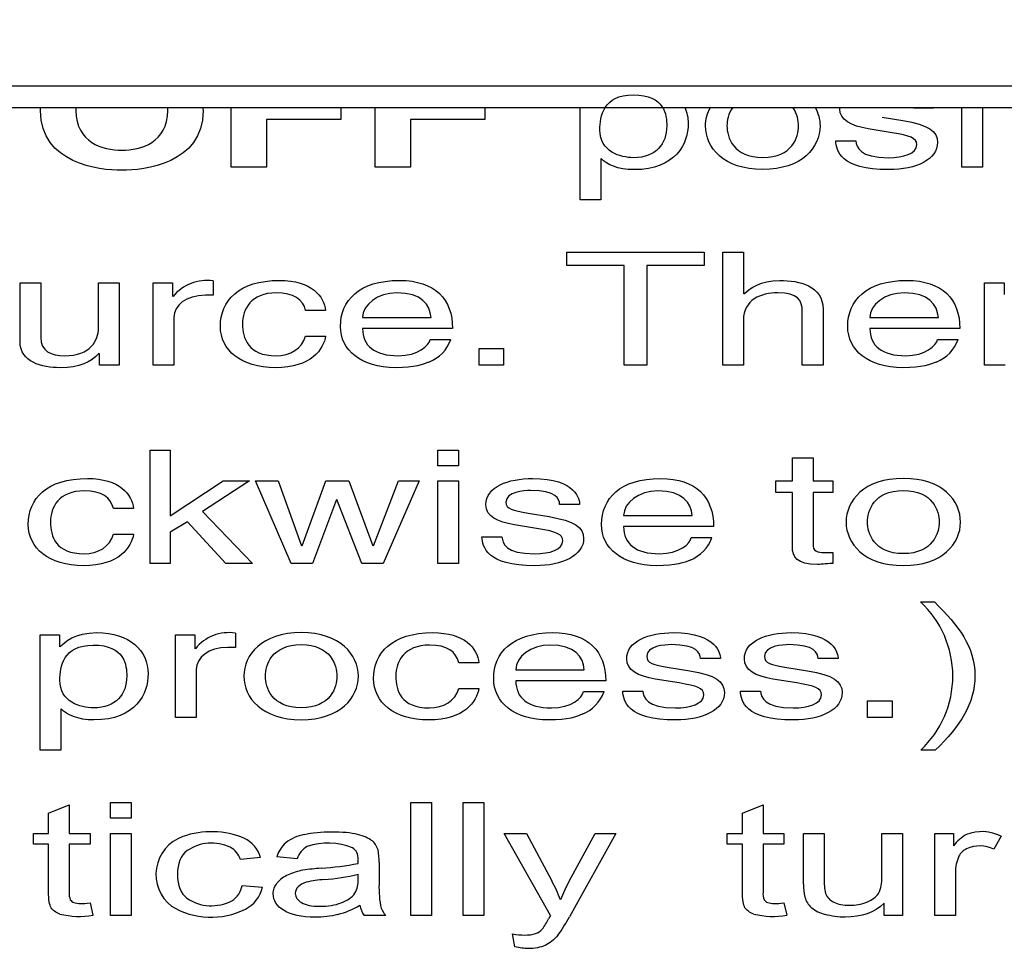
# Model space of a CAD drawing. Units: inches. Extents: x -66 to 134, y -132 to 88.
# Drawn here: x -32 to -31, y -8 to -7 of the extents above; entities that cross this region are included whole.
import ezdxf
from ezdxf.enums import TextEntityAlignment as Align

# ---------------------------------------------------------------- set-up
doc = ezdxf.new("R2010")
doc.units = ezdxf.units.IN
doc.header["$MEASUREMENT"] = 0
for name, color, linetype in [('210649', 7, 'Continuous'), ('210798', 7, 'Continuous'), ('Default', 7, 'Continuous')]:
    doc.layers.add(name, color=color, linetype=linetype)
doc.styles.add('SEACAD_Solid_Edge_ANSI', font='seans.ttf')
doc.dimstyles.new('ANSI_(inch)', dxfattribs={"dimtxt": 1.25, "dimasz": 1.25, "dimexe": 0.625, "dimexo": 0.625, "dimgap": 0.3125, "dimtad": 0, "dimtih": 1, "dimtoh": 1, "dimzin": 4, "dimdsep": 46, "dimtxsty": 'SEACAD_Solid_Edge_ANSI', "dimblk1": '_SE_FILLED', "dimblk2": '_SE_FILLED', "dimsah": 1, "dimcen": 0.625, "dimadec": 0, "dimazin": 0, "dimtfac": 0.8, "dimtofl": 0, "dimtmove": 0, "dimatfit": 3, "dimfxl": 1, "dimtolj": 1, "dimtzin": 4, "dimarcsym": 0})

# ---------------------------------------------------------------- blocks, each defined once
blk = doc.blocks.new('SE7')
at = {"layer": '210649', "color": 7, "linetype": 'Continuous'}
for p, q in [((-34.08575, -7.40439), (-25.59666, -7.40439)), ((-34.08575, -7.41841), (-25.59629, -7.41841))]:
    blk.add_line(p, q, dxfattribs=at)
at = {"layer": '210798', "color": 7, "linetype": 'Continuous'}
for p, q in [((-31.44509, -7.45716), (-31.44509, -7.41841)), ((-31.37388, -7.41841), (-31.37388, -7.42623)), ((-31.35174, -7.45716), (-31.35174, -7.41841)), ((-31.28053, -7.41841), (-31.28053, -7.42623)), ((-31.21867, -7.47837), (-31.21867, -7.41841)), ((-30.98935, -7.41885), (-31.00234, -7.41885)), ((-30.97102, -7.45716), (-30.97102, -7.41841)), ((-30.95758, -7.41841), (-30.95758, -7.45716)), ((-31.02265, -7.42459), (-31.00921, -7.42684)), ((-31.37388, -7.42623), (-31.42216, -7.42623)), ((-31.42216, -7.42623), (-31.42216, -7.45716)), ((-31.28053, -7.42623), (-31.32882, -7.42623)), ((-31.32882, -7.42623), (-31.32882, -7.45716)), ((-31.01608, -7.43473), (-31.03167, -7.43217)), ((-31.05276, -7.43996), (-31.03977, -7.43996)), ((-31.42216, -7.45716), (-31.44509, -7.45716)), ((-31.32882, -7.45716), (-31.35174, -7.45716)), ((-31.20522, -7.45153), (-31.20522, -7.47837)), ((-30.95758, -7.45716), (-30.97102, -7.45716)), ((-31.20522, -7.47837), (-31.21867, -7.47837)), ((-31.22723, -7.52095), (-31.22723, -7.51215)), ((-31.22723, -7.51215), (-31.13815, -7.51215)), ((-31.13815, -7.51215), (-31.13815, -7.52095)), ((-31.12609, -7.51215), (-31.11265, -7.51215)), ((-31.12609, -7.58569), (-31.12609, -7.51215)), ((-31.11265, -7.51215), (-31.11265, -7.53929)), ((-31.19009, -7.52095), (-31.22723, -7.52095)), ((-31.19009, -7.58569), (-31.19009, -7.52095)), ((-31.13815, -7.52095), (-31.17528, -7.52095)), ((-31.17528, -7.52095), (-31.17528, -7.58569)), ((-31.58213, -7.57063), (-31.58213, -7.53212)), ((-31.58213, -7.53212), (-31.56868, -7.53212)), ((-31.56868, -7.53212), (-31.56868, -7.56766)), ((-31.53125, -7.56162), (-31.53125, -7.53212)), ((-31.53125, -7.53212), (-31.5178, -7.53212)), ((-31.5178, -7.53212), (-31.5178, -7.58569)), ((-31.49581, -7.53212), (-31.48313, -7.53212)), ((-31.49581, -7.58569), (-31.49581, -7.53212)), ((-31.48313, -7.53212), (-31.48313, -7.54103)), ((-31.45685, -7.53089), (-31.45685, -7.54021)), ((-30.9562, -7.53212), (-30.94352, -7.53212)), ((-30.9562, -7.58569), (-30.9562, -7.53212)), ((-30.94352, -7.53212), (-30.94352, -7.5397)), ((-31.45685, -7.54021), (-31.46189, -7.54021)), ((-31.38382, -7.55015), (-31.39681, -7.55015)), ((-31.07445, -7.58569), (-31.07445, -7.55066)), ((-31.061, -7.54923), (-31.061, -7.58569)), ((-31.48236, -7.55455), (-31.48236, -7.58569)), ((-31.35984, -7.55466), (-31.31537, -7.55466)), ((-31.11265, -7.5565), (-31.11265, -7.58569)), ((-31.0306, -7.55466), (-30.98613, -7.55466)), ((-31.30147, -7.56182), (-31.35984, -7.56182)), ((-30.97223, -7.56182), (-31.0306, -7.56182)), ((-31.39681, -7.56674), (-31.38382, -7.56674)), ((-31.31598, -7.56889), (-31.30254, -7.56889)), ((-30.98674, -7.56889), (-30.9733, -7.56889)), ((-31.53048, -7.58569), (-31.53048, -7.57791)), ((-31.28422, -7.58569), (-31.28422, -7.57484)), ((-31.28422, -7.57484), (-31.26833, -7.57484)), ((-31.26833, -7.57484), (-31.26833, -7.58569)), ((-31.5178, -7.58569), (-31.53048, -7.58569)), ((-31.48236, -7.58569), (-31.49581, -7.58569)), ((-31.26833, -7.58569), (-31.28422, -7.58569)), ((-31.17528, -7.58569), (-31.19009, -7.58569)), ((-31.11265, -7.58569), (-31.12609, -7.58569)), ((-31.061, -7.58569), (-31.07445, -7.58569)), ((-30.94276, -7.58569), (-30.9562, -7.58569)), ((-31.49764, -7.71422), (-31.49764, -7.64068)), ((-31.49764, -7.64068), (-31.48466, -7.64068)), ((-31.48466, -7.64068), (-31.48466, -7.68329)), ((-31.31095, -7.64068), (-31.29751, -7.64068)), ((-31.31095, -7.65092), (-31.31095, -7.64068)), ((-31.29751, -7.64068), (-31.29751, -7.65092)), ((-31.08087, -7.66065), (-31.08087, -7.6457)), ((-31.08087, -7.6457), (-31.06743, -7.6457)), ((-31.06743, -7.6457), (-31.06743, -7.66065)), ((-31.29751, -7.65092), (-31.31095, -7.65092)), ((-31.48466, -7.68329), (-31.45028, -7.66065)), ((-31.43316, -7.66065), (-31.46372, -7.68063)), ((-31.45028, -7.66065), (-31.43316, -7.66065)), ((-31.42936, -7.66065), (-31.41469, -7.66065)), ((-31.40628, -7.71422), (-31.42936, -7.66065)), ((-31.41469, -7.66065), (-31.3994, -7.70276)), ((-31.3991, -7.70276), (-31.38367, -7.66065)), ((-31.38367, -7.66065), (-31.3687, -7.66065)), ((-31.3687, -7.66065), (-31.35311, -7.70276)), ((-31.3528, -7.70276), (-31.33661, -7.66065)), ((-31.32316, -7.66065), (-31.34638, -7.71422)), ((-31.33661, -7.66065), (-31.32316, -7.66065)), ((-31.31095, -7.71422), (-31.31095, -7.66065)), ((-31.31095, -7.66065), (-31.29751, -7.66065)), ((-31.29751, -7.66065), (-31.29751, -7.71422)), ((-31.09173, -7.66813), (-31.09173, -7.66065)), ((-31.09173, -7.66065), (-31.08087, -7.66065)), ((-31.06743, -7.66065), (-31.05459, -7.66065)), ((-31.05459, -7.66065), (-31.05459, -7.66813)), ((-31.37679, -7.67274), (-31.39238, -7.71422)), ((-31.36029, -7.71422), (-31.37649, -7.67274)), ((-31.08087, -7.66813), (-31.09173, -7.66813)), ((-31.08087, -7.70347), (-31.08087, -7.66813)), ((-31.05459, -7.66813), (-31.06743, -7.66813)), ((-31.06743, -7.66813), (-31.06743, -7.70296)), ((-31.50849, -7.67868), (-31.52147, -7.67868)), ((-31.46372, -7.68063), (-31.43133, -7.71422)), ((-31.21898, -7.67591), (-31.23196, -7.67591)), ((-31.4735, -7.68718), (-31.48466, -7.69394)), ((-31.4486, -7.71422), (-31.4735, -7.68718)), ((-31.25228, -7.68165), (-31.23884, -7.68391)), ((-31.19041, -7.68319), (-31.14595, -7.68319)), ((-31.24571, -7.69179), (-31.2613, -7.68923)), ((-31.13204, -7.69036), (-31.19041, -7.69036)), ((-31.52147, -7.69528), (-31.50849, -7.69528)), ((-31.48466, -7.69394), (-31.48466, -7.71422)), ((-31.28239, -7.69702), (-31.2694, -7.69702)), ((-31.14656, -7.69743), (-31.13311, -7.69743)), ((-31.05933, -7.70716), (-31.05459, -7.70716)), ((-31.05459, -7.70716), (-31.05459, -7.71422)), ((-31.48466, -7.71422), (-31.49764, -7.71422)), ((-31.43133, -7.71422), (-31.4486, -7.71422)), ((-31.39238, -7.71422), (-31.40628, -7.71422)), ((-31.34638, -7.71422), (-31.36029, -7.71422)), ((-31.29751, -7.71422), (-31.31095, -7.71422)), ((-30.99777, -7.73921), (-30.98875, -7.73921)), ((-31.56915, -7.83549), (-31.56915, -7.76071)), ((-31.56915, -7.76071), (-31.55647, -7.76071)), ((-31.55647, -7.76071), (-31.55647, -7.76829)), ((-31.48131, -7.76071), (-31.46862, -7.76071)), ((-31.48131, -7.81429), (-31.48131, -7.76071)), ((-31.46862, -7.76071), (-31.46862, -7.76962)), ((-31.44235, -7.75949), (-31.44235, -7.76881)), ((-31.44235, -7.76881), (-31.44738, -7.76881)), ((-31.12762, -7.77598), (-31.14061, -7.77598)), ((-31.05123, -7.77598), (-31.06422, -7.77598)), ((-31.28437, -7.77874), (-31.29736, -7.77874)), ((-31.16093, -7.78171), (-31.14748, -7.78397)), ((-31.08454, -7.78171), (-31.0711, -7.78397)), ((-31.46786, -7.78315), (-31.46786, -7.81429)), ((-31.26039, -7.78325), (-31.21593, -7.78325)), ((-31.15436, -7.79185), (-31.16995, -7.78929)), ((-31.07797, -7.79185), (-31.09356, -7.78929)), ((-31.29736, -7.79534), (-31.28437, -7.79534)), ((-31.20202, -7.79042), (-31.26039, -7.79042)), ((-31.21654, -7.79749), (-31.20309, -7.79749)), ((-31.19103, -7.79708), (-31.17804, -7.79708)), ((-31.11464, -7.79708), (-31.10165, -7.79708)), ((-31.5557, -7.80865), (-31.5557, -7.83549)), ((-31.03214, -7.81429), (-31.03214, -7.80343)), ((-31.03214, -7.80343), (-31.01625, -7.80343)), ((-31.01625, -7.80343), (-31.01625, -7.81429)), ((-31.46786, -7.81429), (-31.48131, -7.81429)), ((-31.01625, -7.81429), (-31.03214, -7.81429)), ((-31.5557, -7.83549), (-31.56915, -7.83549)), ((-30.98829, -7.83549), (-30.99761, -7.83549)), ((-31.5636, -7.8764), (-31.55024, -7.871)), ((-31.55024, -7.871), (-31.55024, -7.88956)), ((-31.52354, -7.86935), (-31.51011, -7.86935)), ((-31.52354, -7.8797), (-31.52354, -7.86935)), ((-31.51011, -7.86935), (-31.51011, -7.8797)), ((-31.32861, -7.86935), (-31.31518, -7.86935)), ((-31.32861, -7.94266), (-31.32861, -7.86935)), ((-31.31518, -7.86935), (-31.31518, -7.94266)), ((-31.29467, -7.86935), (-31.28124, -7.86935)), ((-31.29467, -7.94266), (-31.29467, -7.86935)), ((-31.28124, -7.86935), (-31.28124, -7.94266)), ((-31.1133, -7.8764), (-31.09995, -7.871)), ((-31.09995, -7.871), (-31.09995, -7.88956)), ((-31.5636, -7.88956), (-31.5636, -7.8764)), ((-31.1133, -7.88956), (-31.1133, -7.8764)), ((-31.51011, -7.8797), (-31.52354, -7.8797)), ((-31.57344, -7.89656), (-31.57344, -7.88956)), ((-31.57344, -7.88956), (-31.5636, -7.88956)), ((-31.55024, -7.88956), (-31.53674, -7.88956)), ((-31.53674, -7.88956), (-31.53674, -7.89656)), ((-31.52354, -7.88956), (-31.51011, -7.88956)), ((-31.52354, -7.94266), (-31.52354, -7.88956)), ((-31.51011, -7.88956), (-31.51011, -7.94266)), ((-31.23797, -7.94276), (-31.26804, -7.88956)), ((-31.26804, -7.88956), (-31.25356, -7.88956)), ((-31.25356, -7.88956), (-31.23708, -7.92032)), ((-31.22581, -7.92052), (-31.20888, -7.88956)), ((-31.19545, -7.88956), (-31.22559, -7.94356)), ((-31.20888, -7.88956), (-31.19545, -7.88956)), ((-31.12315, -7.89656), (-31.12315, -7.88956)), ((-31.12315, -7.88956), (-31.1133, -7.88956)), ((-31.09995, -7.88956), (-31.08645, -7.88956)), ((-31.08645, -7.88956), (-31.08645, -7.89656)), ((-31.07362, -7.92246), (-31.07362, -7.88956)), ((-31.07362, -7.88956), (-31.06019, -7.88956)), ((-31.06019, -7.88956), (-31.06019, -7.91901)), ((-31.02282, -7.91801), (-31.02282, -7.88956)), ((-31.02282, -7.88956), (-31.00939, -7.88956)), ((-31.00939, -7.88956), (-31.00939, -7.94266)), ((-30.9885, -7.88956), (-30.97642, -7.88956)), ((-30.9885, -7.94266), (-30.9885, -7.88956)), ((-30.97642, -7.88956), (-30.97642, -7.89761)), ((-30.94546, -7.89126), (-30.95008, -7.89961)), ((-31.5636, -7.89656), (-31.57344, -7.89656)), ((-31.5636, -7.92712), (-31.5636, -7.89656)), ((-31.53674, -7.89656), (-31.55024, -7.89656)), ((-31.55024, -7.89656), (-31.55024, -7.92761)), ((-31.1133, -7.89656), (-31.12315, -7.89656)), ((-31.1133, -7.92712), (-31.1133, -7.89656)), ((-31.08645, -7.89656), (-31.09995, -7.89656)), ((-31.09995, -7.89656), (-31.09995, -7.92761)), ((-31.42604, -7.90516), (-31.43909, -7.90651)), ((-31.40239, -7.90591), (-31.41552, -7.90471)), ((-31.34912, -7.90841), (-31.34912, -7.92041)), ((-31.3627, -7.91932), (-31.3627, -7.91601)), ((-30.97507, -7.91486), (-30.97507, -7.94266)), ((-31.43797, -7.92321), (-31.42477, -7.92436)), ((-31.53674, -7.93461), (-31.5348, -7.94256)), ((-31.08645, -7.93461), (-31.08451, -7.94256)), ((-31.0214, -7.94266), (-31.0214, -7.93486)), ((-31.51011, -7.94266), (-31.52354, -7.94266)), ((-31.34487, -7.94266), (-31.3589, -7.94266)), ((-31.31518, -7.94266), (-31.32861, -7.94266)), ((-31.28124, -7.94266), (-31.29467, -7.94266)), ((-31.00939, -7.94266), (-31.0214, -7.94266)), ((-30.97507, -7.94266), (-30.9885, -7.94266)), ((-31.26102, -7.96312), (-31.26252, -7.95467))]:
    blk.add_line(p, q, dxfattribs=at)
for centre, radius, start, end in [((-31.46105, -7.55848), 0.0279, 81.34809, 141.29451), ((-31.32577, -7.56058), 0.02467, 291.44191, 340.30553), ((-30.99653, -7.56058), 0.02467, 291.44191, 340.30553), ((-31.15634, -7.68911), 0.02467, 291.44191, 340.30553), ((-31.04264, -7.78742), 0.06586, 313.1299, 47.05574), ((-31.44654, -7.78707), 0.0279, 81.34809, 141.29451), ((-31.22632, -7.78917), 0.02467, 291.44191, 340.30553), ((-31.46785, -7.91616), 0.02608, 109.53097, 232.07503), ((-31.45803, -7.94324), 0.05488, 66.96863, 109.75181), ((-31.39216, -7.91845), 0.02877, 101.22937, 127.36934), ((-30.95519, -7.91331), 0.0264, 118.71701, 143.50463), ((-30.95792, -7.91628), 0.02796, 63.52464, 110.85683), ((-31.45776, -7.924), 0.02825, 64.71352, 124.18087), ((-31.44544, -7.91092), 0.02024, 16.52754, 63.95273), ((-31.39699, -7.91021), 0.01932, 130.81895, 163.46407), ((-31.38923, -7.91029), 0.01386, 117.83399, 161.57845), ((-31.38219, -7.93799), 0.04218, 68.06738, 108.69495), ((-31.362, -7.90395), 0.0128, 17.4652, 51.13787), ((-30.95916, -7.91961), 0.02196, 65.58707, 113.26863), ((-31.45282, -7.91103), 0.01445, 18.22566, 60.44868), ((-31.38367, -7.90703), 0.03457, 357.69981, 11.54292), ((-30.95048, -7.91461), 0.02459, 155.36084, 180.57891), ((-30.96328, -7.90905), 0.01064, 115.34101, 153.84999), ((-31.39741, -7.7349), 0.17749, 273.47715, 281.27773), ((-31.40062, -7.93383), 0.01906, 113.55692, 139.81428), ((-31.39138, -7.95432), 0.04154, 99.98404, 113.94461), ((-31.37738, -8.04696), 0.13522, 93.92981, 99.02131), ((-31.39504, -7.77986), 0.13994, 274.26512, 283.36177), ((-31.45248, -7.92072), 0.01472, 301.97451, 350.27979), ((-31.37938, -7.9926), 0.07338, 94.10746, 103.36988), ((-31.37828, -7.92033), 0.01561, 329.23598, 3.7361), ((-31.26267, -7.92368), 0.08652, 177.82872, 188.37858), ((-31.33081, -7.9716), 0.10684, 21.40488, 28.68597), ((-31.14307, -7.96559), 0.09422, 151.41835, 159.50864), ((-31.04259, -7.92367), 0.03105, 177.76686, 193.39032), ((-31.02438, -7.92071), 0.03585, 177.28115, 192.58156), ((-31.0429, -7.91918), 0.02012, 332.76039, 3.34305), ((-31.53934, -7.92857), 0.01095, 174.95881, 201.39604), ((-31.44636, -7.91911), 0.02222, 298.2576, 346.34526), ((-31.08905, -7.92857), 0.01095, 174.95881, 201.39604), ((-31.04995, -7.92481), 0.01012, 201.46528, 246.41496), ((-31.54563, -7.92982), 0.00477, 215.03957, 250.41155), ((-31.45792, -7.90791), 0.02855, 236.09477, 297.6247), ((-31.39111, -7.88563), 0.05848, 285.02659, 300.32238), ((-31.34704, -7.93398), 0.0147, 188.37857, 216.23119), ((-31.33244, -7.93196), 0.0164, 195.29911, 220.72733), ((-31.09534, -7.92982), 0.00477, 215.03972, 250.41425), ((-31.05864, -7.92671), 0.01475, 196.36237, 227.22437), ((-31.54381, -7.89299), 0.05039, 255.67131, 280.3052), ((-31.45807, -7.89355), 0.05031, 239.12549, 296.21426), ((-31.19464, -7.96769), 0.04999, 150.08764, 152.95693), ((-31.09352, -7.89299), 0.05039, 255.67131, 280.3052), ((-31.05413, -7.91981), 0.02292, 230.64456, 256.11011), ((-31.27402, -7.92823), 0.03867, 322.69036, 334.35281), ((-31.30756, -7.90068), 0.09251, 323.57335, 332.3824)]:
    blk.add_arc(centre, radius, start, end, dxfattribs=at)
for points, knots in [([(-31.18399, -7.45092), (-31.16932, -7.45092), (-31.16244, -7.442), (-31.16244, -7.43022), (-31.16244, -7.42336), (-31.16351, -7.41015), (-31.1843, -7.41015), (-31.2037, -7.41015), (-31.20584, -7.42418), (-31.20584, -7.43289), (-31.20584, -7.44713), (-31.19254, -7.45092), (-31.18399, -7.45092)], [0, 0, 0, 0, 0.25, 0.25, 0.25, 0.5, 0.5, 0.5, 0.75, 0.75, 0.75, 1, 1, 1, 1]), ([(-31.46345, -7.41839), (-31.46342, -7.41904), (-31.4634, -7.41971), (-31.4634, -7.42039), (-31.4634, -7.45491), (-31.5016, -7.45911), (-31.51612, -7.45911), (-31.53064, -7.45911), (-31.56884, -7.45491), (-31.56884, -7.42039), (-31.56884, -7.41971), (-31.56882, -7.41904), (-31.56879, -7.41839)], [0.2450769, 0.2450769, 0.2450769, 0.2450769, 0.25, 0.25, 0.25, 0.5, 0.5, 0.5, 0.75, 0.75, 0.75, 0.7549231, 0.7549231, 0.7549231, 0.7549231]), ([(-31.54586, -7.41839), (-31.5459, -7.41904), (-31.54592, -7.4197), (-31.54592, -7.42039), (-31.54592, -7.44098), (-31.52849, -7.4461), (-31.51612, -7.4461)], [0.7416839, 0.7416839, 0.7416839, 0.7416839, 0.75, 0.75, 0.75, 1, 1, 1, 1]), ([(-31.51612, -7.4461), (-31.50374, -7.4461), (-31.48632, -7.44098), (-31.48632, -7.42039), (-31.48632, -7.4197), (-31.48634, -7.41904), (-31.48638, -7.41839)], [0, 0, 0, 0, 0.25, 0.25, 0.25, 0.258316, 0.258316, 0.258316, 0.258316]), ([(-31.15079, -7.41817), (-31.1493, -7.42141), (-31.14854, -7.42499), (-31.14854, -7.42879), (-31.14854, -7.44159), (-31.15648, -7.4587), (-31.18369, -7.4587), (-31.19438, -7.4587), (-31.20141, -7.45532), (-31.20492, -7.45153)], [0.4369305, 0.4369305, 0.4369305, 0.4369305, 0.5, 0.5, 0.5, 0.75, 0.75, 0.75, 1, 1, 1, 1]), ([(-31.06634, -7.41784), (-31.06408, -7.42177), (-31.06298, -7.42608), (-31.06298, -7.43033), (-31.06298, -7.44416), (-31.0746, -7.4586), (-31.10011, -7.4586), (-31.12563, -7.4586), (-31.13724, -7.44416), (-31.13724, -7.43033), (-31.13724, -7.42608), (-31.13615, -7.42177), (-31.13389, -7.41784)], [0.1731876, 0.1731876, 0.1731876, 0.1731876, 0.25, 0.25, 0.25, 0.5, 0.5, 0.5, 0.75, 0.75, 0.75, 0.826811, 0.826811, 0.826811, 0.826811]), ([(-31.11963, -7.4183), (-31.12248, -7.42234), (-31.12334, -7.427), (-31.12334, -7.43033), (-31.12334, -7.4375), (-31.11937, -7.45081), (-31.10011, -7.45081)], [0.6338096, 0.6338096, 0.6338096, 0.6338096, 0.75, 0.75, 0.75, 1, 1, 1, 1]), ([(-31.10011, -7.45081), (-31.08086, -7.45081), (-31.07689, -7.4375), (-31.07689, -7.43033), (-31.07689, -7.427), (-31.07775, -7.42234), (-31.0806, -7.4183)], [0, 0, 0, 0, 0.25, 0.25, 0.25, 0.3661896, 0.3661896, 0.3661896, 0.3661896]), ([(-31.03167, -7.43217), (-31.04282, -7.43033), (-31.05016, -7.42654), (-31.05016, -7.41916), (-31.05016, -7.41889), (-31.05015, -7.41862), (-31.05014, -7.41835)], [0, 0, 0, 0, 0.3333333, 0.3333333, 0.3333333, 0.3410968, 0.3410968, 0.3410968, 0.3410968]), ([(-31.00921, -7.42684), (-30.99256, -7.42961), (-30.98674, -7.4337), (-30.98674, -7.44098), (-30.98674, -7.45204), (-31.00035, -7.4587), (-31.01837, -7.4587), (-31.05, -7.4587), (-31.0523, -7.44641), (-31.05276, -7.43996)], [0, 0, 0, 0, 0.333333, 0.333333, 0.333333, 0.666667, 0.666667, 0.666667, 1, 1, 1, 1]), ([(-31.03977, -7.43996), (-31.03931, -7.44416), (-31.03748, -7.45092), (-31.01853, -7.45092), (-31.00891, -7.45092), (-31.00019, -7.44835), (-31.00019, -7.44242), (-31.00019, -7.43811), (-31.00463, -7.43668), (-31.01608, -7.43473)], [0, 0, 0, 0, 0.333333, 0.333333, 0.333333, 0.666667, 0.666667, 0.666667, 1, 1, 1, 1]), ([(-31.38382, -7.56674), (-31.38519, -7.57524), (-31.39298, -7.58723), (-31.41636, -7.58723), (-31.43883, -7.58723), (-31.45212, -7.57586), (-31.45212, -7.56039), (-31.45212, -7.5438), (-31.4402, -7.53058), (-31.41377, -7.53058), (-31.39283, -7.53058), (-31.38488, -7.54083), (-31.38382, -7.55015)], [0, 0, 0, 0, 0.25, 0.25, 0.25, 0.5, 0.5, 0.5, 0.75, 0.75, 0.75, 1, 1, 1, 1]), ([(-31.31675, -7.58354), (-31.32042, -7.58518), (-31.32561, -7.58723), (-31.33844, -7.58723), (-31.36091, -7.58723), (-31.3742, -7.57586), (-31.3742, -7.56039), (-31.3742, -7.5438), (-31.36228, -7.53058), (-31.33585, -7.53058), (-31.31277, -7.53058), (-31.30147, -7.54288), (-31.30147, -7.56182)], [0, 0, 0, 0, 0.25, 0.25, 0.25, 0.5, 0.5, 0.5, 0.75, 0.75, 0.75, 1, 1, 1, 1]), ([(-31.11234, -7.53929), (-31.10852, -7.53591), (-31.1018, -7.53058), (-31.08896, -7.53058), (-31.07658, -7.53058), (-31.061, -7.53397), (-31.061, -7.54923)], [0, 0, 0, 0, 0.5, 0.5, 0.5, 1, 1, 1, 1]), ([(-30.98751, -7.58354), (-30.99118, -7.58518), (-30.99637, -7.58723), (-31.00921, -7.58723), (-31.03167, -7.58723), (-31.04497, -7.57586), (-31.04497, -7.56039), (-31.04497, -7.5438), (-31.03304, -7.53058), (-31.00661, -7.53058), (-30.98354, -7.53058), (-30.97223, -7.54288), (-30.97223, -7.56182)], [0, 0, 0, 0, 0.25, 0.25, 0.25, 0.5, 0.5, 0.5, 0.75, 0.75, 0.75, 1, 1, 1, 1]), ([(-31.39681, -7.55015), (-31.39849, -7.54298), (-31.40444, -7.53868), (-31.41575, -7.53868), (-31.43241, -7.53868), (-31.43775, -7.54933), (-31.43775, -7.55886), (-31.43775, -7.56808), (-31.43439, -7.57945), (-31.4159, -7.57945), (-31.40689, -7.57945), (-31.3991, -7.57494), (-31.39681, -7.56674)], [0, 0, 0, 0, 0.25, 0.25, 0.25, 0.5, 0.5, 0.5, 0.75, 0.75, 0.75, 1, 1, 1, 1]), ([(-31.31537, -7.55466), (-31.31614, -7.54636), (-31.32133, -7.53868), (-31.33768, -7.53868), (-31.35006, -7.53868), (-31.35984, -7.54636), (-31.35984, -7.55466)], [0, 0, 0, 0, 0.5, 0.5, 0.5, 1, 1, 1, 1]), ([(-31.07445, -7.55066), (-31.07445, -7.54339), (-31.0775, -7.53868), (-31.09034, -7.53868), (-31.10134, -7.53868), (-31.11265, -7.54298), (-31.11265, -7.5565)], [0, 0, 0, 0, 0.5, 0.5, 0.5, 1, 1, 1, 1]), ([(-30.98613, -7.55466), (-30.9869, -7.54636), (-30.9921, -7.53868), (-31.00845, -7.53868), (-31.02082, -7.53868), (-31.0306, -7.54636), (-31.0306, -7.55466)], [0, 0, 0, 0, 0.5, 0.5, 0.5, 1, 1, 1, 1]), ([(-31.56868, -7.56766), (-31.56868, -7.57647), (-31.56196, -7.57945), (-31.55325, -7.57945), (-31.53629, -7.57945), (-31.53125, -7.56941), (-31.53125, -7.56162)], [0, 0, 0, 0, 0.5, 0.5, 0.5, 1, 1, 1, 1]), ([(-31.35984, -7.56182), (-31.35984, -7.57299), (-31.35205, -7.57945), (-31.33661, -7.57945), (-31.32393, -7.57945), (-31.31644, -7.57289), (-31.31598, -7.56889)], [0, 0, 0, 0, 0.5, 0.5, 0.5, 1, 1, 1, 1]), ([(-31.0306, -7.56182), (-31.0306, -7.57299), (-31.02281, -7.57945), (-31.00737, -7.57945), (-30.99469, -7.57945), (-30.98721, -7.57289), (-30.98674, -7.56889)], [0, 0, 0, 0, 0.5, 0.5, 0.5, 1, 1, 1, 1]), ([(-31.53079, -7.5777), (-31.53644, -7.58395), (-31.54332, -7.58723), (-31.55616, -7.58723), (-31.56791, -7.58723), (-31.58213, -7.58344), (-31.58213, -7.57063)], [0, 0, 0, 0, 0.5, 0.5, 0.5, 1, 1, 1, 1]), ([(-31.50849, -7.69528), (-31.50986, -7.70378), (-31.51765, -7.71576), (-31.54103, -7.71576), (-31.56349, -7.71576), (-31.57679, -7.70439), (-31.57679, -7.68893), (-31.57679, -7.67233), (-31.56487, -7.65912), (-31.53843, -7.65912), (-31.5175, -7.65912), (-31.50955, -7.66936), (-31.50849, -7.67868)], [0, 0, 0, 0, 0.25, 0.25, 0.25, 0.5, 0.5, 0.5, 0.75, 0.75, 0.75, 1, 1, 1, 1]), ([(-31.2613, -7.68923), (-31.27245, -7.68739), (-31.27979, -7.6836), (-31.27979, -7.67622), (-31.27979, -7.66444), (-31.26527, -7.65912), (-31.24954, -7.65912), (-31.22096, -7.65912), (-31.21898, -7.67325), (-31.21898, -7.67591)], [0, 0, 0, 0, 0.333333, 0.333333, 0.333333, 0.666667, 0.666667, 0.666667, 1, 1, 1, 1]), ([(-31.14732, -7.71207), (-31.15099, -7.71371), (-31.15619, -7.71576), (-31.16902, -7.71576), (-31.19148, -7.71576), (-31.20478, -7.70439), (-31.20478, -7.68893), (-31.20478, -7.67233), (-31.19285, -7.65912), (-31.16642, -7.65912), (-31.14335, -7.65912), (-31.13204, -7.67141), (-31.13204, -7.69036)], [0, 0, 0, 0, 0.25, 0.25, 0.25, 0.5, 0.5, 0.5, 0.75, 0.75, 0.75, 1, 1, 1, 1]), ([(-31.00891, -7.65912), (-30.98339, -7.65912), (-30.97178, -7.67356), (-30.97178, -7.68739), (-30.97178, -7.70122), (-30.98339, -7.71566), (-31.00891, -7.71566), (-31.03443, -7.71566), (-31.04604, -7.70122), (-31.04604, -7.68739), (-31.04604, -7.67356), (-31.03443, -7.65912), (-31.00891, -7.65912)], [0, 0, 0, 0, 0.25, 0.25, 0.25, 0.5, 0.5, 0.5, 0.75, 0.75, 0.75, 1, 1, 1, 1]), ([(-31.52147, -7.67868), (-31.52316, -7.67151), (-31.52911, -7.66721), (-31.54042, -7.66721), (-31.55708, -7.66721), (-31.56242, -7.67786), (-31.56242, -7.68739), (-31.56242, -7.69661), (-31.55906, -7.70798), (-31.54057, -7.70798), (-31.53156, -7.70798), (-31.52377, -7.70347), (-31.52147, -7.69528)], [0, 0, 0, 0, 0.25, 0.25, 0.25, 0.5, 0.5, 0.5, 0.75, 0.75, 0.75, 1, 1, 1, 1]), ([(-31.23196, -7.67591), (-31.23211, -7.67254), (-31.23395, -7.6669), (-31.25091, -7.6669), (-31.25504, -7.6669), (-31.2668, -7.66782), (-31.2668, -7.67448), (-31.2668, -7.67889), (-31.26267, -7.67991), (-31.25228, -7.68165)], [0, 0, 0, 0, 0.333333, 0.333333, 0.333333, 0.666667, 0.666667, 0.666667, 1, 1, 1, 1]), ([(-31.14595, -7.68319), (-31.14671, -7.67489), (-31.15191, -7.66721), (-31.16826, -7.66721), (-31.18063, -7.66721), (-31.19041, -7.67489), (-31.19041, -7.68319)], [0, 0, 0, 0, 0.5, 0.5, 0.5, 1, 1, 1, 1]), ([(-31.00891, -7.70787), (-30.98965, -7.70787), (-30.98569, -7.69456), (-30.98569, -7.68739), (-30.98569, -7.68022), (-30.98965, -7.6669), (-31.00891, -7.6669), (-31.02816, -7.6669), (-31.03213, -7.68022), (-31.03213, -7.68739), (-31.03213, -7.69456), (-31.02816, -7.70787), (-31.00891, -7.70787)], [0, 0, 0, 0, 0.25, 0.25, 0.25, 0.5, 0.5, 0.5, 0.75, 0.75, 0.75, 1, 1, 1, 1]), ([(-31.23884, -7.68391), (-31.22218, -7.68667), (-31.21637, -7.69077), (-31.21637, -7.69804), (-31.21637, -7.7091), (-31.22998, -7.71576), (-31.248, -7.71576), (-31.27963, -7.71576), (-31.28192, -7.70347), (-31.28239, -7.69702)], [0, 0, 0, 0, 0.333333, 0.333333, 0.333333, 0.666667, 0.666667, 0.666667, 1, 1, 1, 1]), ([(-31.2694, -7.69702), (-31.26894, -7.70122), (-31.26711, -7.70798), (-31.24816, -7.70798), (-31.23854, -7.70798), (-31.22982, -7.70541), (-31.22982, -7.69947), (-31.22982, -7.69517), (-31.23426, -7.69374), (-31.24571, -7.69179)], [0, 0, 0, 0, 0.333333, 0.333333, 0.333333, 0.666667, 0.666667, 0.666667, 1, 1, 1, 1]), ([(-31.19041, -7.69036), (-31.19041, -7.70152), (-31.18262, -7.70798), (-31.16719, -7.70798), (-31.1545, -7.70798), (-31.14702, -7.70142), (-31.14656, -7.69743)], [0, 0, 0, 0, 0.5, 0.5, 0.5, 1, 1, 1, 1]), ([(-31.05459, -7.71422), (-31.05948, -7.71453), (-31.0633, -7.71494), (-31.06468, -7.71494), (-31.07797, -7.71494), (-31.08087, -7.70992), (-31.08087, -7.70347)], [0, 0, 0, 0, 0.5, 0.5, 0.5, 1, 1, 1, 1]), ([(-30.98875, -7.73921), (-30.97286, -7.75518), (-30.96247, -7.76799), (-30.96247, -7.78714), (-30.96247, -7.80517), (-30.97179, -7.81971), (-30.98829, -7.83549)], [0, 0, 0, 0, 0.5, 0.5, 0.5, 1, 1, 1, 1]), ([(-31.55616, -7.76829), (-31.55295, -7.76522), (-31.54684, -7.75918), (-31.53232, -7.75918), (-31.51108, -7.75918), (-31.49901, -7.77086), (-31.49901, -7.78591), (-31.49901, -7.79872), (-31.50696, -7.81582), (-31.53416, -7.81582), (-31.54486, -7.81582), (-31.55188, -7.81244), (-31.5554, -7.80865)], [0, 0, 0, 0, 0.25, 0.25, 0.25, 0.5, 0.5, 0.5, 0.75, 0.75, 0.75, 1, 1, 1, 1]), ([(-31.39972, -7.75918), (-31.3742, -7.75918), (-31.36259, -7.77362), (-31.36259, -7.78745), (-31.36259, -7.80128), (-31.3742, -7.81572), (-31.39972, -7.81572), (-31.42524, -7.81572), (-31.43685, -7.80128), (-31.43685, -7.78745), (-31.43685, -7.77362), (-31.42524, -7.75918), (-31.39972, -7.75918)], [0, 0, 0, 0, 0.25, 0.25, 0.25, 0.5, 0.5, 0.5, 0.75, 0.75, 0.75, 1, 1, 1, 1]), ([(-31.28437, -7.79534), (-31.28574, -7.80384), (-31.29353, -7.81582), (-31.31692, -7.81582), (-31.33938, -7.81582), (-31.35267, -7.80445), (-31.35267, -7.78899), (-31.35267, -7.77239), (-31.34076, -7.75918), (-31.31432, -7.75918), (-31.29339, -7.75918), (-31.28544, -7.76942), (-31.28437, -7.77874)], [0, 0, 0, 0, 0.25, 0.25, 0.25, 0.5, 0.5, 0.5, 0.75, 0.75, 0.75, 1, 1, 1, 1]), ([(-31.2173, -7.81214), (-31.22097, -7.81377), (-31.22617, -7.81582), (-31.239, -7.81582), (-31.26146, -7.81582), (-31.27476, -7.80445), (-31.27476, -7.78899), (-31.27476, -7.77239), (-31.26283, -7.75918), (-31.2364, -7.75918), (-31.21333, -7.75918), (-31.20202, -7.77147), (-31.20202, -7.79042)], [0, 0, 0, 0, 0.25, 0.25, 0.25, 0.5, 0.5, 0.5, 0.75, 0.75, 0.75, 1, 1, 1, 1]), ([(-31.16995, -7.78929), (-31.18109, -7.78745), (-31.18843, -7.78366), (-31.18843, -7.77628), (-31.18843, -7.76451), (-31.17392, -7.75918), (-31.15818, -7.75918), (-31.1296, -7.75918), (-31.12762, -7.77331), (-31.12762, -7.77598)], [0, 0, 0, 0, 0.333333, 0.333333, 0.333333, 0.666667, 0.666667, 0.666667, 1, 1, 1, 1]), ([(-31.09356, -7.78929), (-31.10471, -7.78745), (-31.11204, -7.78366), (-31.11204, -7.77628), (-31.11204, -7.76451), (-31.09753, -7.75918), (-31.08179, -7.75918), (-31.05321, -7.75918), (-31.05123, -7.77331), (-31.05123, -7.77598)], [0, 0, 0, 0, 0.333333, 0.333333, 0.333333, 0.666667, 0.666667, 0.666667, 1, 1, 1, 1]), ([(-31.53447, -7.80804), (-31.5198, -7.80804), (-31.51292, -7.79912), (-31.51292, -7.78735), (-31.51292, -7.78049), (-31.51399, -7.76727), (-31.53477, -7.76727), (-31.55418, -7.76727), (-31.55632, -7.7813), (-31.55632, -7.79001), (-31.55632, -7.80425), (-31.54302, -7.80804), (-31.53447, -7.80804)], [0, 0, 0, 0, 0.25, 0.25, 0.25, 0.5, 0.5, 0.5, 0.75, 0.75, 0.75, 1, 1, 1, 1]), ([(-31.39972, -7.80793), (-31.38046, -7.80793), (-31.3765, -7.79462), (-31.3765, -7.78745), (-31.3765, -7.78028), (-31.38046, -7.76696), (-31.39972, -7.76696), (-31.41897, -7.76696), (-31.42294, -7.78028), (-31.42294, -7.78745), (-31.42294, -7.79462), (-31.41897, -7.80793), (-31.39972, -7.80793)], [0, 0, 0, 0, 0.25, 0.25, 0.25, 0.5, 0.5, 0.5, 0.75, 0.75, 0.75, 1, 1, 1, 1]), ([(-31.29736, -7.77874), (-31.29904, -7.77157), (-31.305, -7.76727), (-31.31631, -7.76727), (-31.33296, -7.76727), (-31.33831, -7.77792), (-31.33831, -7.78745), (-31.33831, -7.79667), (-31.33494, -7.80804), (-31.31646, -7.80804), (-31.30744, -7.80804), (-31.29965, -7.80353), (-31.29736, -7.79534)], [0, 0, 0, 0, 0.25, 0.25, 0.25, 0.5, 0.5, 0.5, 0.75, 0.75, 0.75, 1, 1, 1, 1]), ([(-31.21593, -7.78325), (-31.21669, -7.77495), (-31.22189, -7.76727), (-31.23824, -7.76727), (-31.25061, -7.76727), (-31.26039, -7.77495), (-31.26039, -7.78325)], [0, 0, 0, 0, 0.5, 0.5, 0.5, 1, 1, 1, 1]), ([(-31.14061, -7.77598), (-31.14076, -7.7726), (-31.14259, -7.76696), (-31.15956, -7.76696), (-31.16368, -7.76696), (-31.17545, -7.76788), (-31.17545, -7.77454), (-31.17545, -7.77895), (-31.17132, -7.77997), (-31.16093, -7.78171)], [0, 0, 0, 0, 0.333333, 0.333333, 0.333333, 0.666667, 0.666667, 0.666667, 1, 1, 1, 1]), ([(-31.06422, -7.77598), (-31.06437, -7.7726), (-31.06621, -7.76696), (-31.08317, -7.76696), (-31.08729, -7.76696), (-31.09906, -7.76788), (-31.09906, -7.77454), (-31.09906, -7.77895), (-31.09493, -7.77997), (-31.08454, -7.78171)], [0, 0, 0, 0, 0.333333, 0.333333, 0.333333, 0.666667, 0.666667, 0.666667, 1, 1, 1, 1]), ([(-31.14748, -7.78397), (-31.13083, -7.78673), (-31.12502, -7.79083), (-31.12502, -7.7981), (-31.12502, -7.80916), (-31.13862, -7.81582), (-31.15665, -7.81582), (-31.18828, -7.81582), (-31.19057, -7.80353), (-31.19103, -7.79708)], [0, 0, 0, 0, 0.333333, 0.333333, 0.333333, 0.666667, 0.666667, 0.666667, 1, 1, 1, 1]), ([(-31.0711, -7.78397), (-31.05444, -7.78673), (-31.04863, -7.79083), (-31.04863, -7.7981), (-31.04863, -7.80916), (-31.06223, -7.81582), (-31.08026, -7.81582), (-31.11189, -7.81582), (-31.11418, -7.80353), (-31.11464, -7.79708)], [0, 0, 0, 0, 0.333333, 0.333333, 0.333333, 0.666667, 0.666667, 0.666667, 1, 1, 1, 1]), ([(-31.26039, -7.79042), (-31.26039, -7.80158), (-31.2526, -7.80804), (-31.23717, -7.80804), (-31.22448, -7.80804), (-31.217, -7.80148), (-31.21654, -7.79749)], [0, 0, 0, 0, 0.5, 0.5, 0.5, 1, 1, 1, 1]), ([(-31.17804, -7.79708), (-31.17758, -7.80128), (-31.17575, -7.80804), (-31.1568, -7.80804), (-31.14718, -7.80804), (-31.13846, -7.80548), (-31.13846, -7.79953), (-31.13846, -7.79523), (-31.1429, -7.7938), (-31.15436, -7.79185)], [0, 0, 0, 0, 0.333333, 0.333333, 0.333333, 0.666667, 0.666667, 0.666667, 1, 1, 1, 1]), ([(-31.10165, -7.79708), (-31.10119, -7.80128), (-31.09936, -7.80804), (-31.08041, -7.80804), (-31.07079, -7.80804), (-31.06208, -7.80548), (-31.06208, -7.79953), (-31.06208, -7.79523), (-31.06651, -7.7938), (-31.07797, -7.79185)], [0, 0, 0, 0, 0.333333, 0.333333, 0.333333, 0.666667, 0.666667, 0.666667, 1, 1, 1, 1]), ([(-31.39776, -7.89023), (-31.39259, -7.88898), (-31.3866, -7.88836), (-31.37978, -7.88836), (-31.37302, -7.88836), (-31.36752, -7.88889), (-31.3633, -7.88996), (-31.35907, -7.89102), (-31.35596, -7.89237), (-31.35397, -7.89398)], [0, 0, 0, 0, 0.333333, 0.333333, 0.333333, 0.666667, 0.666667, 0.666667, 1, 1, 1, 1]), ([(-31.47363, -7.90063), (-31.47785, -7.90389), (-31.47997, -7.90903), (-31.47997, -7.91606), (-31.47997, -7.9232), (-31.47793, -7.92838), (-31.47385, -7.93161)], [0, 0, 0, 0, 0.5, 0.5, 0.5, 1, 1, 1, 1]), ([(-31.3627, -7.90896), (-31.36265, -7.90773), (-31.36263, -7.90694), (-31.36263, -7.90661), (-31.36263, -7.90294), (-31.36389, -7.90036), (-31.36643, -7.89886)], [0, 0, 0, 0, 0.5, 0.5, 0.5, 1, 1, 1, 1]), ([(-31.41082, -7.93959), (-31.41549, -7.93674), (-31.41783, -7.9331), (-31.41783, -7.92866), (-31.41783, -7.92606), (-31.41695, -7.92369), (-31.41518, -7.92153)], [0, 0, 0, 0, 0.5, 0.5, 0.5, 1, 1, 1, 1]), ([(-31.39635, -7.92121), (-31.39863, -7.92188), (-31.4004, -7.92285), (-31.40164, -7.92413), (-31.40288, -7.92542), (-31.40351, -7.92684), (-31.40351, -7.92841), (-31.40351, -7.93081), (-31.40215, -7.93281), (-31.39944, -7.93441)], [0, 0, 0, 0, 0.333333, 0.333333, 0.333333, 0.666667, 0.666667, 0.666667, 1, 1, 1, 1]), ([(-31.55628, -7.94181), (-31.55897, -7.94078), (-31.56086, -7.93942), (-31.56195, -7.93774), (-31.56305, -7.93605), (-31.5636, -7.93252), (-31.5636, -7.92712)], [0, 0, 0, 0, 0.5, 0.5, 0.5, 1, 1, 1, 1]), ([(-31.39944, -7.93441), (-31.39673, -7.93601), (-31.39276, -7.93681), (-31.38754, -7.93681), (-31.38237, -7.93681), (-31.37777, -7.93605), (-31.37374, -7.93454), (-31.36971, -7.93302), (-31.36676, -7.93094), (-31.36486, -7.92832)], [0, 0, 0, 0, 0.333333, 0.333333, 0.333333, 0.666667, 0.666667, 0.666667, 1, 1, 1, 1]), ([(-31.10599, -7.94181), (-31.10868, -7.94078), (-31.11057, -7.93942), (-31.11166, -7.93774), (-31.11276, -7.93605), (-31.1133, -7.93252), (-31.1133, -7.92712)], [0, 0, 0, 0, 0.5, 0.5, 0.5, 1, 1, 1, 1]), ([(-31.054, -7.93409), (-31.05127, -7.93544), (-31.04788, -7.93612), (-31.04385, -7.93612), (-31.03983, -7.93612), (-31.03605, -7.93542), (-31.03251, -7.93404), (-31.02898, -7.93265), (-31.02649, -7.93077), (-31.02501, -7.92839)], [0, 0, 0, 0, 0.333333, 0.333333, 0.333333, 0.666667, 0.666667, 0.666667, 1, 1, 1, 1]), ([(-31.54722, -7.93432), (-31.54615, -7.93474), (-31.54462, -7.93496), (-31.54263, -7.93496), (-31.54114, -7.93496), (-31.53917, -7.93484), (-31.53674, -7.93461)], [0, 0, 0, 0, 0.5, 0.5, 0.5, 1, 1, 1, 1]), ([(-31.09693, -7.93432), (-31.09586, -7.93474), (-31.09433, -7.93496), (-31.09234, -7.93496), (-31.09085, -7.93496), (-31.08888, -7.93484), (-31.08645, -7.93461)], [0, 0, 0, 0, 0.5, 0.5, 0.5, 1, 1, 1, 1]), ([(-31.0214, -7.93486), (-31.02756, -7.94086), (-31.03595, -7.94386), (-31.04654, -7.94386), (-31.05121, -7.94386), (-31.05558, -7.94326), (-31.05963, -7.94206)], [0, 0, 0, 0, 0.5, 0.5, 0.5, 1, 1, 1, 1]), ([(-31.37595, -7.94212), (-31.38054, -7.94328), (-31.38548, -7.94386), (-31.39075, -7.94386), (-31.39945, -7.94386), (-31.40614, -7.94244), (-31.41082, -7.93959)], [0, 0, 0, 0, 0.5, 0.5, 0.5, 1, 1, 1, 1]), ([(-31.26252, -7.95467), (-31.25958, -7.9552), (-31.25702, -7.95547), (-31.25483, -7.95547), (-31.25185, -7.95547), (-31.24946, -7.95513), (-31.24767, -7.95447), (-31.24588, -7.9538), (-31.24442, -7.95287), (-31.24327, -7.95167)], [0, 0, 0, 0, 0.333333, 0.333333, 0.333333, 0.666667, 0.666667, 0.666667, 1, 1, 1, 1]), ([(-31.23312, -7.95561), (-31.23551, -7.95858), (-31.23824, -7.96076), (-31.24133, -7.96214), (-31.24442, -7.96352), (-31.24809, -7.96421), (-31.25237, -7.96421), (-31.25495, -7.96421), (-31.25784, -7.96385), (-31.26102, -7.96312)], [0, 0, 0, 0, 0.333333, 0.333333, 0.333333, 0.666667, 0.666667, 0.666667, 1, 1, 1, 1])]:
    blk.add_open_spline(points, degree=3, knots=knots, dxfattribs=at)
for points in [[(-31.46189, -7.54021), (-31.47442, -7.54021), (-31.48236, -7.54677), (-31.48236, -7.55455)], [(-31.06743, -7.70296), (-31.06743, -7.70716), (-31.06208, -7.70716), (-31.05933, -7.70716)], [(-31.44738, -7.76881), (-31.45992, -7.76881), (-31.46786, -7.77536), (-31.46786, -7.78315)]]:
    blk.add_open_spline(points, degree=3, dxfattribs=at)
blk = doc.blocks.new('DMBLK22')
at = {"layer": 'Default', "linetype": 'Continuous'}
for points in [[(-47.79517, 17.87195), (-47.37851, 17.87195), (-47.58684, 19.12195)], [(-47.79517, -8.36328), (-47.58684, -9.61328), (-47.37851, -8.36328)]]:
    blk.add_hatch(color=7, dxfattribs=at).paths.add_polyline_path(points)
at = {"layer": 'Default', "color": 7, "linetype": 'Continuous'}
for p, q in [((-39.38656, 19.12195), (-48.21184, 19.12195)), ((-47.58684, 5.81684), (-47.58684, 19.12195)), ((-47.58684, -9.61328), (-47.58684, 3.69184)), ((-22.35397, -9.61328), (-48.21184, -9.61328))]:
    blk.add_line(p, q, dxfattribs=at)
at = {"layer": 'Default', "color": 7, "linetype": 'Continuous', "style": 'SEACAD_Solid_Edge_ANSI'}
blk.add_text('28.74', height=1.25, dxfattribs=at).set_placement((-49.67986, 5.37934), align=Align.TOP_LEFT)
blk = doc.blocks.new('_SE_FILLED')
at = {"color": 0}
blk.add_line((0, 0), (-1, 0), dxfattribs=at)
blk.add_solid([(0, 0), (-1, -0.1665), (-1, 0.1665), (0, 0)], dxfattribs=at)

msp = doc.modelspace()

# ---------------------------------------------------------------- block references
at = {"layer": 'Default'}
msp.add_blockref('SE7', (0, 0), dxfattribs=at)

# ---------------------------------------------------------------- dimensions: what is measured, and where the dimension line sits
at = {"layer": 'Default', "color": 7, "linetype": 'Continuous'}
dim = msp.add_linear_dim(base=(-47.58684, 19.12195), p1=(-21.72897, -9.61328), p2=(-38.76156, 19.12195), angle=90, text='\\A1;<>', dimstyle='ANSI_(inch)', dxfattribs=at)
dim.commit()
dim.dimension.update_dxf_attribs({"geometry": 'DMBLK22', "text_midpoint": (-47.58684, 4.75434), "dimtype": 160})

doc.saveas('drawing.dxf')
